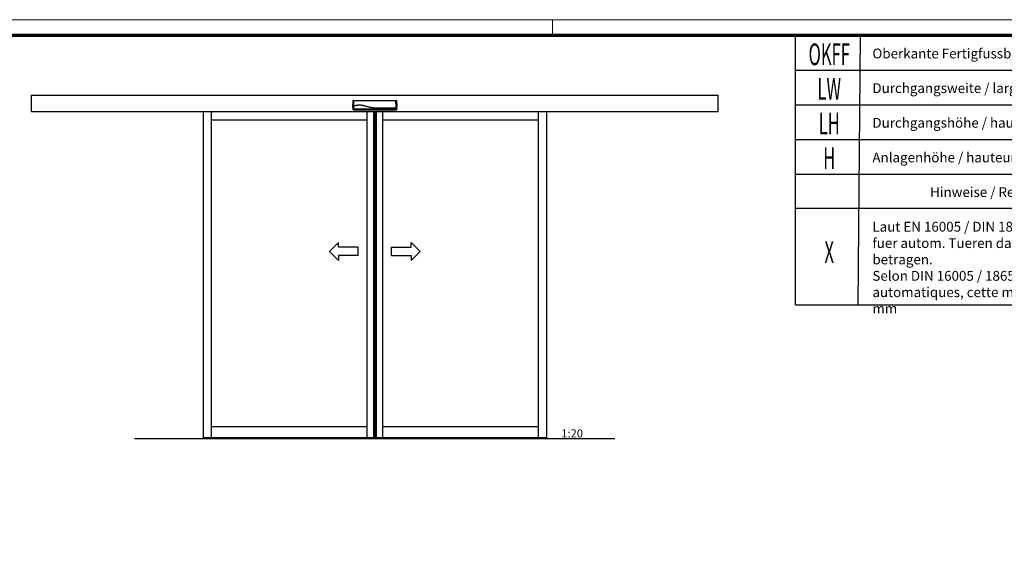
# Model space of a CAD drawing. Units: millimetres. Extents: x 0 to 1189, y -7524 to 0.
# Drawn here: x 646 to 947, y -167 to 0 of the extents above; entities that cross this region are included whole.
import ezdxf
from ezdxf.enums import TextEntityAlignment as Align

# ---------------------------------------------------------------- set-up
doc = ezdxf.new("R2010")
doc.units = ezdxf.units.MM
for name, color, linetype in [('01_ZRahmen', 7, 'Continuous'), ('06_Beschriftung', 2, 'Continuous'), ('FA Pro Green OS$0$Duenn', 7, 'Continuous'), ('FA Pro Green OS$0$Konstruktion', 31, 'Continuous'), ('Konstruktion', 31, 'Continuous')]:
    doc.layers.add(name, color=color, linetype=linetype)
doc.styles.add('FA Pro Green OS$0$Standard', font='arial.ttf')
doc.styles.get("Standard").update_dxf_attribs({"font": 'arial.ttf'})

# ---------------------------------------------------------------- blocks, each defined once
blk = doc.blocks.new('Legende Kompletttür')
at = {"layer": '06_Beschriftung', "color": 7}
for p, q in [((-131.7, 0), (0, 0)), ((-131.7, 0), (0, 0)), ((-131.7, -82.29), (-131.7, 0)), ((-112.57, -82.29), (-111.85, 0)), ((0, -82.29), (0, 0)), ((-131.7, -10.58), (0, -10.58)), ((-131.7, -21.16), (0, -21.16)), ((-131.7, -31.75), (0, -31.75)), ((-131.7, -42.33), (0, -42.33)), ((0, -52.91), (-131.7, -52.91)), ((-131.7, -82.29), (0, -82.29))]:
    blk.add_line(p, q, dxfattribs=at)
at = {"layer": '06_Beschriftung', "width": 0.5625}
for s, height, p in [('OKFF', 6.614, (-121.43, -5.77)), ('LW', 6.614, (-121.43, -16.28)), ('LH', 6.614, (-121.43, -26.86)), ('H', 6.61, (-121.43, -37.45)), ('X', 6.61, (-121.43, -66.16))]:
    blk.add_text(s, height=height, dxfattribs=at).set_placement(p, align=Align.MIDDLE_CENTER)
at = {"layer": '06_Beschriftung', "char_height": 3, "attachment_point": 1}
for s, insert, width in [('Oberkante Fertigfussboden / Sol fini', (-108.23, -4.02), 101.9472), ('Durchgangsweite / largeur vide de passage', (-108.23, -14.6), 101.9472), ('Durchgangshöhe / hauteur vide de passage', (-108.23, -25.18), 101.9472), ("Anlagenhöhe / hauteur de l'installation", (-108.23, -35.77), 101.9472), ('Hinweise / Remarque', (-90.59, -46.35), 101.9472), ('Laut EN 16005 / DIN 18650 Bau- und Pruefgrundsetzen fuer autom. Tueren darf dieses Mass nur 4 - 8 mm betragen. \\PSelon DIN 16005 / 18650 et prescription pour portes automatiques, cette mesure doit se situer entre 4 et 8 mm', (-108.23, -56.93), 106.8917)]:
    blk.add_mtext(s, dxfattribs=dict(at, insert=insert, width=width))
blk = doc.blocks.new('DIN A0_ZRahmen')
at = {"layer": '01_ZRahmen', "color": 1, "lineweight": 20}
blk.add_line((808.8, 840.6), (808.8, 835.8), dxfattribs=at)
blk.add_lwpolyline([(1188.6, 0), (1188.6, 840.6), (0, 840.6), (0, 0)], close=True, dxfattribs=at)
at = {"layer": '01_ZRahmen', "lineweight": 70}
blk.add_lwpolyline([(1183.8, 4.8), (1183.8, 835.8), (19.8, 835.8), (19.8, 4.8)], close=True, dxfattribs=at)
blk = doc.blocks.new('*U474')
at = {"color": 8, "linetype": 'Continuous', "lineweight": 25}
for p, q in [((-134.3, 26.6), (-132.1, 66.5)), ((-130.6, 67.9), (131.1, 67.9)), ((132.5, 66.5), (134.2, 34.5)), ((-134.3, 26.6), (-132.1, 29.6)), ((-134.3, 26.6), (-133.8, 26.6)), ((-133.8, 26.6), (-133.2, 27.1)), ((-132.4, 17), (-133.2, 33.3)), ((-130.3, 29.7), (-132.5, 26.8)), ((-131.8, 10.5), (-132.5, 26.8)), ((-131.9, 16.6), (-56.4, 16.6)), ((-131.5, 29.7), (-131.5, 29.7)), ((-129.9, 10), (-55.7, 10)), ((-55.7, 10), (-55.7, 10)), ((51, 16.6), (130.9, 16.6)), ((51.7, 10.2), (51.7, 10)), ((51.7, 10), (109.7, 10)), ((110.2, 10), (109.7, 10)), ((110, 10), (110, 10)), ((111.6, 10), (132.2, 10)), ((130.9, 59.3), (131, 57.5)), ((131.3, 20), (130.9, 20)), ((134.5, 20), (132.3, 20)), ((133.2, 20), (132.7, 10.5)), ((132.8, 20), (135, 20)), ((134.2, 34.4), (134.2, 34.5)), ((134.7, 24.6), (134.2, 34.4)), ((135, 20), (134.5, 20)), ((134.8, 24.5), (134.7, 24.6)), ((134.8, 24.5), (135, 20))]:
    blk.add_line(p, q, dxfattribs=at)
at = {"color": 8, "linetype": 'Continuous', "lineweight": 25, "flags": 128}
for points in [[(125.4, 20), (121.9, 20), (117.9, 20), (113.9, 20), (109.9, 20), (101.9, 20), (97.9, 20), (93.9, 20), (89.9, 20), (85.9, 20), (81.9, 20), (77.8, 20), (73.8, 20), (69.8, 20), (65.8, 20), (61.8, 20), (59.8, 20), (57.8, 20), (55.8, 20), (51.8, 20), (49.8, 20), (47.8, 20), (43.8, 20), (41.8, 20), (39.8, 20), (35.8, 20), (33.8, 20), (31.8, 20), (27.7, 20), (25.7, 20), (22.3, 20)], [(50.7, 16.7), (50.7, 16.7), (50.7, 16.7), (50.7, 16.8), (50.7, 16.8), (50.7, 16.8), (50.7, 16.8), (50.7, 16.9), (50.7, 16.9)], [(125.4, 20), (129.7, 20), (132.2, 20)]]:
    blk.add_lwpolyline(points, dxfattribs=at)
at = {"color": 8, "linetype": 'Continuous', "lineweight": 25}
for centre, radius, start, end in [((-129.1, 60.2), 1.49, 89.40438, 174.55541), ((129.4, 60.2), 1.49, 5.2784, 90.53515), ((-129.5, 57.7), 1.94, 78.80269, 122.79707), ((-56.4, 16.7), 0.161, 271.55337, 345.46804), ((51, 16.7), 0.156, 169.78926, 269.07236), ((51.7, 10.3), 0.151, 241.22553, 270.06144), ((129.8, 57.3), 2.21, 60.77907, 100.89735)]:
    blk.add_arc(centre, radius, start, end, dxfattribs=at)
for points, knots in [([(-132.1, 66.5), (-132.1, 66.7), (-132, 67), (-131.7, 67.5), (-131.3, 67.8), (-130.9, 67.9), (-130.7, 67.9), (-130.6, 67.9)], [0, 0, 0, 0, 0.222845, 0.445715, 0.668241, 0.890583, 1, 1, 1, 1]), ([(-130.5, 60.4), (-130.6, 61), (-130.7, 62.2), (-131, 63.6), (-131.2, 64.7), (-131.5, 65.5), (-131.8, 66.1), (-132, 66.4), (-132.1, 66.5)], [0, 0, 0, 0, 0.166385, 0.333419, 0.49974, 0.666323, 0.833097, 1, 1, 1, 1]), ([(-130.6, 67.9), (-130.6, 67.9), (-130.4, 67.7), (-130.1, 67.1), (-129.7, 66.1), (-129.5, 65), (-129.2, 63.6), (-129.1, 62.4), (-129, 61.7)], [0, 0, 0, 0, 0.01874, 0.332733, 0.499025, 0.6653, 0.832675, 1, 1, 1, 1]), ([(-130.5, 59.3), (-130.5, 59.5), (-130.5, 59.8), (-130.5, 60.2), (-130.5, 60.3), (-130.5, 60.4)], [0, 0, 0, 0, 0.32717, 0.654328, 1, 1, 1, 1]), ([(-129, 61.7), (-129, 61.6), (-129.1, 61.3), (-129.1, 60.5), (-129.1, 59.9), (-129.1, 59.6)], [0, 0, 0, 0, 0.34531, 0.67255, 1, 1, 1, 1]), ([(129.4, 61.7), (129.5, 62.4), (129.6, 63.6), (129.9, 65), (130.2, 66.1), (130.4, 66.9), (130.7, 67.5), (131, 67.8), (131.1, 67.9)], [0, 0, 0, 0, 0.167134, 0.334918, 0.501183, 0.667708, 0.833791, 1, 1, 1, 1]), ([(129.4, 59.5), (129.4, 59.6), (129.4, 59.9), (129.4, 60.6), (129.4, 61.3), (129.4, 61.6), (129.4, 61.7)], [0, 0, 0, 0, 0.0379402, 0.3584952, 0.6792782, 1, 1, 1, 1]), ([(132.5, 66.5), (132.5, 66.5), (132.4, 66.4), (132.2, 66.1), (131.9, 65.5), (131.7, 64.7), (131.4, 63.6), (131.1, 62.2), (131, 61), (130.9, 60.4)], [0, 0, 0, 0, 0.0003318, 0.1668016, 0.3332649, 0.4998278, 0.6663747, 0.8332122, 1, 1, 1, 1]), ([(130.9, 60.4), (130.9, 60.3), (130.9, 60.2), (130.9, 59.8), (130.9, 59.5), (130.9, 59.3), (130.9, 59.3)], [0, 0, 0, 0, 0.320723, 0.641448, 0.962044, 1, 1, 1, 1]), ([(131.1, 67.9), (131.2, 67.9), (131.6, 67.9), (132, 67.6), (132.3, 67.3), (132.5, 66.9), (132.5, 66.6), (132.5, 66.5)], [0, 0, 0, 0, 0.222145, 0.444308, 0.666202, 0.888038, 1, 1, 1, 1]), ([(-133.6, 33.7), (-133.7, 33.7), (-133.8, 33.7), (-133.8, 33.6), (-133.9, 33.6)], [0, 0, 0, 0, 0.499689, 1, 1, 1, 1]), ([(-133.2, 33.3), (-133.2, 33.4), (-133.3, 33.5), (-133.3, 33.6), (-133.5, 33.7), (-133.6, 33.7), (-133.6, 33.7)], [0, 0, 0, 0, 0.241002, 0.500156, 0.759212, 1, 1, 1, 1]), ([(-132.9, 27.1), (-133, 27.1), (-133.1, 27.1), (-133.2, 27.1), (-133.2, 27.1)], [0, 0, 0, 0, 0.499675, 1, 1, 1, 1]), ([(-132.5, 26.8), (-132.6, 26.8), (-132.6, 26.9), (-132.7, 27), (-132.8, 27.1), (-132.9, 27.1), (-132.9, 27.1)], [0, 0, 0, 0, 0.240986, 0.500149, 0.759207, 1, 1, 1, 1]), ([(-131.9, 16.6), (-132, 16.6), (-132.1, 16.6), (-132.2, 16.6), (-132.3, 16.7), (-132.3, 16.7), (-132.4, 16.8), (-132.4, 16.9), (-132.4, 17), (-132.4, 17)], [0, 0, 0, 0, 0.2216088, 0.3312202, 0.4407162, 0.5501302, 0.6594603, 0.8803494, 1, 1, 1, 1]), ([(-132.1, 29.6), (-132.1, 29.9), (-131.9, 32.7), (-131.6, 37.8), (-131.2, 45), (-130.9, 51), (-130.7, 55.8), (-130.6, 58.1), (-130.5, 59.3)], [0, 0, 0, 0, 0.0348036, 0.2755187, 0.5165593, 0.7575989, 0.8788068, 1, 1, 1, 1]), ([(-131.5, 29.7), (-131.6, 29.7), (-131.9, 29.6), (-132, 29.6), (-132.1, 29.6), (-132.1, 29.6)], [0, 0, 0, 0, 0.399652, 0.79931, 1, 1, 1, 1]), ([(-130.3, 29.7), (-130.3, 28.6), (-130.2, 26.3), (-130.1, 23.4), (-130, 21.2), (-129.9, 19.5), (-129.9, 18), (-129.9, 16.6), (-129.9, 15.2), (-129.9, 14), (-129.9, 13), (-130, 12.1), (-130, 11.3), (-130.1, 10.8), (-130.2, 10.5), (-130.4, 10.5), (-130.5, 10.5), (-130.7, 10.5), (-130.8, 10.5), (-131.2, 10.5), (-131.5, 10.5), (-131.8, 10.5)], [0, 0, 0, 0, 0.06578, 0.126233, 0.160173, 0.192357, 0.223042, 0.25252, 0.284418, 0.315732, 0.347008, 0.378801, 0.417833, 0.459243, 0.503671, 0.547421, 0.602841, 0.652485, 0.70213, 0.751775, 1, 1, 1, 1]), ([(-131.3, 10), (-131.3, 10), (-131.4, 10), (-131.5, 10.1), (-131.6, 10.1), (-131.6, 10.2), (-131.7, 10.3), (-131.7, 10.4), (-131.8, 10.4), (-131.8, 10.5)], [0, 0, 0, 0, 0.221612, 0.331216, 0.440733, 0.550142, 0.65948, 0.880351, 1, 1, 1, 1]), ([(-131.2, 29.7), (-131.2, 29.7), (-131.3, 29.7), (-131.4, 29.7), (-131.5, 29.7), (-131.5, 29.7), (-131.5, 29.7)], [0, 0, 0, 0, 0.494992, 0.746861, 0.873349, 1, 1, 1, 1]), ([(-129.9, 10), (-130, 10), (-130.1, 10), (-130.3, 10), (-130.7, 10), (-131, 10), (-131.3, 10)], [0, 0, 0, 0, 0.045652, 0.236522, 0.427391, 1, 1, 1, 1]), ([(-129.1, 59.6), (-129.2, 58.4), (-129.4, 56), (-129.8, 51.2), (-130.2, 45.5), (-130.7, 37.9), (-131, 32.7), (-131.2, 29.7)], [0, 0, 0, 0, 0.121492, 0.243001, 0.487661, 0.69511, 1, 1, 1, 1]), ([(-130.9, 29.7), (-130.9, 29.7), (-130.9, 29.7), (-131, 29.7), (-131.1, 29.7), (-131.1, 29.7), (-131.1, 29.7), (-131.2, 29.7)], [0, 0, 0, 0, 0.220528, 0.441045, 0.661546, 0.882061, 1, 1, 1, 1]), ([(-130.9, 29.7), (-130.7, 29.7), (-130.3, 29.7), (-129.9, 29.9), (-129.7, 30)], [0, 0, 0, 0, 0.498283, 1, 1, 1, 1]), ([(130.9, 20), (118.8, 20), (94.5, 20), (66.4, 20), (46.5, 20), (34.9, 20), (23.2, 20), (11.7, 20.1), (1.4, 20.8), (-7.7, 21.7), (-15.8, 22.8), (-24, 24.3), (-32.1, 26.1), (-40.2, 28.1), (-48.3, 30.3), (-56.3, 32.6), (-63.4, 34.5), (-69.5, 35.9), (-74.8, 36.9), (-79.6, 37.6), (-84.2, 38.1), (-88.5, 38.4), (-92.8, 38.5), (-97.2, 38.5), (-101.7, 38.2), (-106.1, 37.8), (-110.3, 37.2), (-114.4, 36.3), (-118.4, 35.2), (-122.3, 33.8), (-126.1, 32.1), (-128.5, 30.7), (-129.7, 30)], [0, 0, 0, 0, 0.135968, 0.272691, 0.315941, 0.359382, 0.403047, 0.446283, 0.488725, 0.518872, 0.549494, 0.580506, 0.611792, 0.643234, 0.674689, 0.706056, 0.737353, 0.758295, 0.779372, 0.800488, 0.816326, 0.832317, 0.848628, 0.865169, 0.88181, 0.898612, 0.915325, 0.932048, 0.948884, 0.965882, 0.982966, 1, 1, 1, 1]), ([(-56.1, 16.7), (-56.1, 16.7), (-56.1, 16.7), (-56.2, 16.7), (-56.2, 16.7), (-56.2, 16.7)], [0, 0, 0, 0, 0.134433, 0.734007, 1, 1, 1, 1]), ([(-56.1, 16.7), (-38.3, 16.7), (-17.2, 16.7), (16.9, 16.7), (34.7, 16.7), (49.2, 16.7), (50.7, 16.7)], [0, 0, 0, 0, 0.500001, 0.591825, 0.959119, 1, 1, 1, 1]), ([(-55.7, 10), (-55.7, 10), (-55.6, 10), (-55.6, 10), (-55.5, 10.1), (-55.5, 10.1), (-55.5, 10.1)], [0, 0, 0, 0, 0.249998, 0.499986, 0.749945, 1, 1, 1, 1]), ([(-55.4, 10.1), (-55.4, 10.1), (-55.5, 10.1), (-55.5, 10.1), (-55.6, 10.1), (-55.7, 10.1), (-55.7, 10.1), (-55.7, 10.1)], [0, 0, 0, 0, 0.139442, 0.354342, 0.569438, 0.784619, 1, 1, 1, 1]), ([(-55.7, 10), (-55.7, 10), (-55.7, 10), (-55.7, 10.1), (-55.7, 10.1)], [0, 0, 0, 0, 0.2484104, 1, 1, 1, 1]), ([(-55.6, 10.1), (-55.6, 10.1), (-55.6, 10.1), (-55.6, 10.1), (-55.6, 10.1), (-55.5, 10.1), (-55.4, 10.1), (-55.4, 10.1), (-55.4, 10.1)], [0, 0, 0, 0, 0.079848, 0.200106, 0.388145, 0.629873, 0.905146, 1, 1, 1, 1]), ([(-55.4, 10.1), (-37.6, 10.1), (-16.5, 10.1), (17.6, 10.2), (35.4, 10.2), (49.9, 10.2), (51.4, 10.2)], [0, 0, 0, 0, 0.500001, 0.591825, 0.959119, 1, 1, 1, 1]), ([(21.7, 20), (21.8, 20), (22, 20), (22.2, 20), (22.3, 20)], [0, 0, 0, 0, 0.499909, 1, 1, 1, 1]), ([(50.9, 16.7), (50.8, 16.7), (50.8, 16.7), (50.7, 16.7), (50.7, 16.7), (50.7, 16.7)], [0, 0, 0, 0, 0.289019, 0.827039, 1, 1, 1, 1]), ([(51.4, 10.2), (51.4, 10.2), (51.5, 10.2), (51.5, 10.2), (51.6, 10.2), (51.6, 10.2), (51.6, 10.2), (51.6, 10.2), (51.6, 10.2)], [0, 0, 0, 0, 0.148065, 0.452572, 0.706904, 0.887841, 0.996905, 1, 1, 1, 1]), ([(51.7, 10.2), (51.7, 10.2), (51.7, 10.2), (51.6, 10.2), (51.6, 10.2), (51.5, 10.2), (51.4, 10.2), (51.4, 10.2)], [0, 0, 0, 0, 0.1408252, 0.3568788, 0.571968, 0.7860887, 1, 1, 1, 1]), ([(51.5, 10.1), (51.5, 10.1), (51.5, 10.1), (51.6, 10), (51.6, 10), (51.7, 10), (51.7, 10)], [0, 0, 0, 0, 0.2500543, 0.5000129, 0.7499866, 1, 1, 1, 1]), ([(111.7, 10), (111.6, 10), (111.5, 10), (111.2, 10), (110.7, 10), (110.4, 10), (110.2, 10), (110.2, 10)], [0, 0, 0, 0, 0.322874, 0.564606, 0.768809, 0.97391, 1, 1, 1, 1]), ([(131.3, 20), (131.3, 20), (131.3, 24.7), (130.7, 31.5), (130.3, 40.4), (130, 46.8), (129.7, 53.2), (129.5, 57.4), (129.4, 59.5)], [0, 0, 0, 0, 0.000002, 0.354257, 0.51471, 0.675154, 0.837646, 1, 1, 1, 1]), ([(131, 10), (130.9, 10), (130.8, 10), (130.7, 10.2), (130.6, 10.7), (130.5, 11.6), (130.4, 12.7), (130.4, 13.8), (130.4, 14.8), (130.4, 16), (130.4, 17.3), (130.4, 18.6), (130.5, 19.6), (130.5, 20)], [0, 0, 0, 0, 0.121093, 0.245672, 0.370892, 0.495684, 0.622017, 0.6858, 0.750056, 0.814807, 0.879819, 0.945322, 1, 1, 1, 1]), ([(132.7, 10.5), (132.3, 10.5), (131.8, 10.5), (131.3, 10.5), (131.2, 10.7), (131.1, 11.2), (131, 11.9), (130.9, 12.7), (130.9, 13.4), (130.9, 14.2), (130.9, 15.1), (130.9, 16.2), (130.9, 17.5), (130.9, 18.7), (131, 19.6), (131, 20)], [0, 0, 0, 0, 0.502884, 0.565716, 0.628409, 0.691265, 0.753657, 0.785763, 0.816473, 0.848809, 0.879453, 0.911644, 0.94243, 0.973836, 1, 1, 1, 1]), ([(131, 57.5), (131.1, 56), (131.2, 52.4), (131.5, 46.7), (131.8, 40.4), (132.2, 31.5), (132.6, 24.7), (132.8, 20)], [0, 0, 0, 0, 0.121604, 0.290534, 0.458544, 0.626648, 1, 1, 1, 1]), ([(131.1, 10), (131.1, 10), (131, 10), (131, 10), (131, 10)], [0, 0, 0, 0, 0.979434, 1, 1, 1, 1]), ([(132.3, 20), (132.2, 20), (131.9, 20), (131.6, 20), (131.4, 20), (131.3, 20)], [0, 0, 0, 0, 0.449213, 0.89841, 1, 1, 1, 1]), ([(132.2, 10), (132.3, 10), (132.3, 10), (132.4, 10.1), (132.5, 10.1), (132.6, 10.2), (132.6, 10.3), (132.7, 10.4), (132.7, 10.4), (132.7, 10.5)], [0, 0, 0, 0, 0.222132, 0.331987, 0.44176, 0.551447, 0.661058, 0.882546, 1, 1, 1, 1]), ([(132.8, 20), (132.8, 20), (132.7, 20), (132.5, 20), (132.4, 20), (132.3, 20)], [0, 0, 0, 0, 0.437759, 0.875526, 1, 1, 1, 1])]:
    blk.add_open_spline(points, degree=3, knots=knots, dxfattribs=at)
blk = doc.blocks.new('FA Pro Green OS$0$Pfeile')
at = {"layer": 'FA Pro Green OS$0$Konstruktion', "color": 2}
for p, q in [((-222, 55), (-277, 0)), ((-222, -55), (-277, 0)), ((-222, 25), (-222, 55)), ((-102, 25), (-222, 25)), ((-102, -25), (-102, 25)), ((102, -25), (102, 25)), ((102, 25), (222, 25)), ((222, 25), (222, 55)), ((222, 55), (277, 0)), ((222, -55), (277, 0)), ((-102, -25), (-222, -25)), ((-222, -25), (-222, -55)), ((102, -25), (222, -25)), ((222, -25), (222, -55))]:
    blk.add_line(p, q, dxfattribs=at)
blk = doc.blocks.new('FA Pro Green OS')
at = {"layer": 'FA Pro Green OS$0$Duenn', "color": 8}
for p, q in [((-2099, 2100), (2099, 2100)), ((-2099, 2000), (-2099, 2100)), ((2099, 2000), (2099, 2100)), ((-2099, 2000), (2099, 2000)), ((-1049.5, 2000), (-1049.5, 6)), ((-1000, 2000), (-1000, 6)), ((-48, 2000), (-48, 6)), ((-8, 2000), (-8, 6)), ((0, 2000), (0, 6)), ((8, 2000), (8, 6)), ((48, 2000), (48, 6)), ((1000, 2000), (1000, 6)), ((1049.5, 2000), (1049.5, 6)), ((-1000, 1949), (-48, 1949)), ((48, 1949), (1000, 1949)), ((-48, 73), (-1000, 73)), ((1000, 73), (48, 73)), ((1468.2, 0), (-1468.2, 0)), ((1049.5, 6), (-1049.5, 6))]:
    blk.add_line(p, q, dxfattribs=at)
for name, p in [('*U474', (0, 2000)), ('FA Pro Green OS$0$Pfeile', (0, 1145.8))]:
    blk.add_blockref(name, p, dxfattribs=at)
at = {"layer": 'FA Pro Green OS$0$Duenn', "color": 8, "insert": (1140.8, 58.7), "char_height": 50, "width": 20.878, "attachment_point": 1, "style": 'FA Pro Green OS$0$Standard'}
blk.add_mtext('1:20', dxfattribs=at)

msp = doc.modelspace()

# ---------------------------------------------------------------- block references
at = {"layer": '01_ZRahmen'}
msp.add_blockref('DIN A0_ZRahmen', (0, -840.59999), dxfattribs=at)
at = {"layer": 'Konstruktion'}
msp.add_blockref('Legende Kompletttür', (1014.8, -4.79999), dxfattribs=at)
at = {"layer": 'Konstruktion', "xscale": 0.05, "yscale": 0.05, "zscale": 0.05}
msp.add_blockref('FA Pro Green OS', (754.41379601, -128.04067184), dxfattribs=at)

doc.saveas('drawing.dxf')
